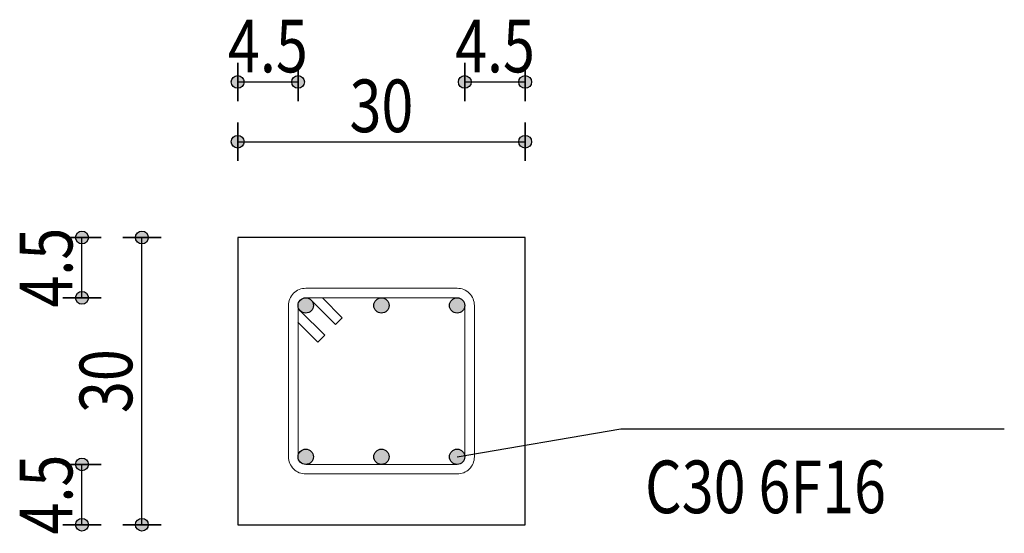
# Model space of a CAD drawing. Units: inches. Extents: x 809 to 2309, y 562 to 4040983.
# Drawn here: x 1446 to 1451, y 692 to 695 of the extents above; entities that cross this region are included whole.
import ezdxf
from ezdxf.enums import TextEntityAlignment as Align

# ---------------------------------------------------------------- set-up
doc = ezdxf.new("R2010")
doc.units = ezdxf.units.IN
doc.header["$MEASUREMENT"] = 0
for name, color, linetype in [('ECD_col_Bars', 31, 'Continuous'), ('ECD_col_Column', 8, 'Continuous'), ('ECD_col_Dimension', 3, 'Continuous'), ('ECD_col_Links', 21, 'Continuous'), ('ECD_col_Text', 80, 'Continuous')]:
    doc.layers.add(name, color=color, linetype=linetype)
doc.styles.add('Style_ECD', font='Italic', dxfattribs={"height": 1})

msp = doc.modelspace()

# ---------------------------------------------------------------- hatches: boundary and pattern name
at = {"layer": 'ECD_col_Bars'}
for points in [[(1447.5304, 693.1018), (1447.5303, 693.1052), (1447.5299, 693.1086), (1447.5292, 693.112), (1447.5283, 693.1153), (1447.5271, 693.1185), (1447.5256, 693.1216), (1447.524, 693.1246), (1447.522, 693.1275), (1447.5199, 693.1302), (1447.5176, 693.1327), (1447.5151, 693.135), (1447.5124, 693.1372), (1447.5095, 693.1391), (1447.5065, 693.1408), (1447.5034, 693.1422), (1447.5002, 693.1434), (1447.4969, 693.1443), (1447.4935, 693.145), (1447.4901, 693.1454), (1447.4866, 693.1455), (1447.4832, 693.1454), (1447.4798, 693.145), (1447.4764, 693.1443), (1447.4731, 693.1434), (1447.4699, 693.1422), (1447.4668, 693.1408), (1447.4638, 693.1391), (1447.4609, 693.1372), (1447.4582, 693.135), (1447.4557, 693.1327), (1447.4534, 693.1302), (1447.4512, 693.1275), (1447.4493, 693.1246), (1447.4476, 693.1216), (1447.4462, 693.1185), (1447.445, 693.1153), (1447.4441, 693.112), (1447.4434, 693.1086), (1447.443, 693.1052), (1447.4429, 693.1018), (1447.443, 693.0983), (1447.4434, 693.0949), (1447.4441, 693.0915), (1447.445, 693.0882), (1447.4462, 693.085), (1447.4476, 693.0819), (1447.4493, 693.0789), (1447.4512, 693.076), (1447.4534, 693.0733), (1447.4557, 693.0708), (1447.4582, 693.0685), (1447.4609, 693.0664), (1447.4638, 693.0644), (1447.4668, 693.0628), (1447.4699, 693.0613), (1447.4731, 693.0601), (1447.4764, 693.0592), (1447.4798, 693.0585), (1447.4832, 693.0581), (1447.4866, 693.058), (1447.4901, 693.0581), (1447.4935, 693.0585), (1447.4969, 693.0592), (1447.5002, 693.0601), (1447.5034, 693.0613), (1447.5065, 693.0628), (1447.5095, 693.0644), (1447.5124, 693.0664), (1447.5151, 693.0685), (1447.5176, 693.0708), (1447.5199, 693.0733), (1447.522, 693.076), (1447.524, 693.0789), (1447.5256, 693.0819), (1447.5271, 693.085), (1447.5283, 693.0882), (1447.5292, 693.0915), (1447.5299, 693.0949), (1447.5303, 693.0983)], [(1447.9626, 693.1018), (1447.9624, 693.1052), (1447.962, 693.1086), (1447.9613, 693.112), (1447.9604, 693.1153), (1447.9592, 693.1185), (1447.9578, 693.1216), (1447.9561, 693.1246), (1447.9542, 693.1275), (1447.9521, 693.1302), (1447.9497, 693.1327), (1447.9472, 693.135), (1447.9445, 693.1372), (1447.9417, 693.1391), (1447.9387, 693.1408), (1447.9355, 693.1422), (1447.9323, 693.1434), (1447.929, 693.1443), (1447.9256, 693.145), (1447.9222, 693.1454), (1447.9188, 693.1455), (1447.9154, 693.1454), (1447.9119, 693.145), (1447.9086, 693.1443), (1447.9053, 693.1434), (1447.902, 693.1422), (1447.8989, 693.1408), (1447.8959, 693.1391), (1447.8931, 693.1372), (1447.8904, 693.135), (1447.8878, 693.1327), (1447.8855, 693.1302), (1447.8834, 693.1275), (1447.8815, 693.1246), (1447.8798, 693.1216), (1447.8784, 693.1185), (1447.8772, 693.1153), (1447.8762, 693.112), (1447.8756, 693.1086), (1447.8752, 693.1052), (1447.875, 693.1018), (1447.8752, 693.0983), (1447.8756, 693.0949), (1447.8762, 693.0915), (1447.8772, 693.0882), (1447.8784, 693.085), (1447.8798, 693.0819), (1447.8815, 693.0789), (1447.8834, 693.076), (1447.8855, 693.0733), (1447.8878, 693.0708), (1447.8904, 693.0685), (1447.8931, 693.0664), (1447.8959, 693.0644), (1447.8989, 693.0628), (1447.902, 693.0613), (1447.9053, 693.0601), (1447.9086, 693.0592), (1447.9119, 693.0585), (1447.9154, 693.0581), (1447.9188, 693.058), (1447.9222, 693.0581), (1447.9256, 693.0585), (1447.929, 693.0592), (1447.9323, 693.0601), (1447.9355, 693.0613), (1447.9387, 693.0628), (1447.9417, 693.0644), (1447.9445, 693.0664), (1447.9472, 693.0685), (1447.9497, 693.0708), (1447.9521, 693.0733), (1447.9542, 693.076), (1447.9561, 693.0789), (1447.9578, 693.0819), (1447.9592, 693.085), (1447.9604, 693.0882), (1447.9613, 693.0915), (1447.962, 693.0949), (1447.9624, 693.0983)], [(1448.3947, 693.1018), (1448.3946, 693.1052), (1448.3942, 693.1086), (1448.3935, 693.112), (1448.3926, 693.1153), (1448.3914, 693.1185), (1448.3899, 693.1216), (1448.3883, 693.1246), (1448.3863, 693.1275), (1448.3842, 693.1302), (1448.3819, 693.1327), (1448.3794, 693.135), (1448.3767, 693.1372), (1448.3738, 693.1391), (1448.3708, 693.1408), (1448.3677, 693.1422), (1448.3645, 693.1434), (1448.3612, 693.1443), (1448.3578, 693.145), (1448.3544, 693.1454), (1448.3509, 693.1455), (1448.3475, 693.1454), (1448.3441, 693.145), (1448.3407, 693.1443), (1448.3374, 693.1434), (1448.3342, 693.1422), (1448.3311, 693.1408), (1448.3281, 693.1391), (1448.3252, 693.1372), (1448.3225, 693.135), (1448.32, 693.1327), (1448.3177, 693.1302), (1448.3155, 693.1275), (1448.3136, 693.1246), (1448.3119, 693.1216), (1448.3105, 693.1185), (1448.3093, 693.1153), (1448.3084, 693.112), (1448.3077, 693.1086), (1448.3073, 693.1052), (1448.3072, 693.1018), (1448.3073, 693.0983), (1448.3077, 693.0949), (1448.3084, 693.0915), (1448.3093, 693.0882), (1448.3105, 693.085), (1448.3119, 693.0819), (1448.3136, 693.0789), (1448.3155, 693.076), (1448.3177, 693.0733), (1448.32, 693.0708), (1448.3225, 693.0685), (1448.3252, 693.0664), (1448.3281, 693.0644), (1448.3311, 693.0628), (1448.3342, 693.0613), (1448.3374, 693.0601), (1448.3407, 693.0592), (1448.3441, 693.0585), (1448.3475, 693.0581), (1448.3509, 693.058), (1448.3544, 693.0581), (1448.3578, 693.0585), (1448.3612, 693.0592), (1448.3645, 693.0601), (1448.3677, 693.0613), (1448.3708, 693.0628), (1448.3738, 693.0644), (1448.3767, 693.0664), (1448.3794, 693.0685), (1448.3819, 693.0708), (1448.3842, 693.0733), (1448.3863, 693.076), (1448.3883, 693.0789), (1448.3899, 693.0819), (1448.3914, 693.085), (1448.3926, 693.0882), (1448.3935, 693.0915), (1448.3942, 693.0949), (1448.3946, 693.0983)], [(1447.5304, 692.2375), (1447.5303, 692.2409), (1447.5299, 692.2443), (1447.5292, 692.2477), (1447.5283, 692.251), (1447.5271, 692.2542), (1447.5256, 692.2573), (1447.524, 692.2603), (1447.522, 692.2632), (1447.5199, 692.2659), (1447.5176, 692.2684), (1447.5151, 692.2707), (1447.5124, 692.2729), (1447.5095, 692.2748), (1447.5065, 692.2765), (1447.5034, 692.2779), (1447.5002, 692.2791), (1447.4969, 692.28), (1447.4935, 692.2807), (1447.4901, 692.2811), (1447.4866, 692.2812), (1447.4832, 692.2811), (1447.4798, 692.2807), (1447.4764, 692.28), (1447.4731, 692.2791), (1447.4699, 692.2779), (1447.4668, 692.2765), (1447.4638, 692.2748), (1447.4609, 692.2729), (1447.4582, 692.2707), (1447.4557, 692.2684), (1447.4534, 692.2659), (1447.4512, 692.2632), (1447.4493, 692.2603), (1447.4476, 692.2573), (1447.4462, 692.2542), (1447.445, 692.251), (1447.4441, 692.2477), (1447.4434, 692.2443), (1447.443, 692.2409), (1447.4429, 692.2375), (1447.443, 692.234), (1447.4434, 692.2306), (1447.4441, 692.2272), (1447.445, 692.2239), (1447.4462, 692.2207), (1447.4476, 692.2176), (1447.4493, 692.2146), (1447.4512, 692.2117), (1447.4534, 692.209), (1447.4557, 692.2065), (1447.4582, 692.2042), (1447.4609, 692.2021), (1447.4638, 692.2001), (1447.4668, 692.1985), (1447.4699, 692.197), (1447.4731, 692.1958), (1447.4764, 692.1949), (1447.4798, 692.1942), (1447.4832, 692.1938), (1447.4866, 692.1937), (1447.4901, 692.1938), (1447.4935, 692.1942), (1447.4969, 692.1949), (1447.5002, 692.1958), (1447.5034, 692.197), (1447.5065, 692.1985), (1447.5095, 692.2001), (1447.5124, 692.2021), (1447.5151, 692.2042), (1447.5176, 692.2065), (1447.5199, 692.209), (1447.522, 692.2117), (1447.524, 692.2146), (1447.5256, 692.2176), (1447.5271, 692.2207), (1447.5283, 692.2239), (1447.5292, 692.2272), (1447.5299, 692.2306), (1447.5303, 692.234)], [(1447.9626, 692.2375), (1447.9624, 692.2409), (1447.962, 692.2443), (1447.9613, 692.2477), (1447.9604, 692.251), (1447.9592, 692.2542), (1447.9578, 692.2573), (1447.9561, 692.2603), (1447.9542, 692.2632), (1447.9521, 692.2659), (1447.9497, 692.2684), (1447.9472, 692.2707), (1447.9445, 692.2729), (1447.9417, 692.2748), (1447.9387, 692.2765), (1447.9355, 692.2779), (1447.9323, 692.2791), (1447.929, 692.28), (1447.9256, 692.2807), (1447.9222, 692.2811), (1447.9188, 692.2812), (1447.9154, 692.2811), (1447.9119, 692.2807), (1447.9086, 692.28), (1447.9053, 692.2791), (1447.902, 692.2779), (1447.8989, 692.2765), (1447.8959, 692.2748), (1447.8931, 692.2729), (1447.8904, 692.2707), (1447.8878, 692.2684), (1447.8855, 692.2659), (1447.8834, 692.2632), (1447.8815, 692.2603), (1447.8798, 692.2573), (1447.8784, 692.2542), (1447.8772, 692.251), (1447.8762, 692.2477), (1447.8756, 692.2443), (1447.8752, 692.2409), (1447.875, 692.2375), (1447.8752, 692.234), (1447.8756, 692.2306), (1447.8762, 692.2272), (1447.8772, 692.2239), (1447.8784, 692.2207), (1447.8798, 692.2176), (1447.8815, 692.2146), (1447.8834, 692.2117), (1447.8855, 692.209), (1447.8878, 692.2065), (1447.8904, 692.2042), (1447.8931, 692.2021), (1447.8959, 692.2001), (1447.8989, 692.1985), (1447.902, 692.197), (1447.9053, 692.1958), (1447.9086, 692.1949), (1447.9119, 692.1942), (1447.9154, 692.1938), (1447.9188, 692.1937), (1447.9222, 692.1938), (1447.9256, 692.1942), (1447.929, 692.1949), (1447.9323, 692.1958), (1447.9355, 692.197), (1447.9387, 692.1985), (1447.9417, 692.2001), (1447.9445, 692.2021), (1447.9472, 692.2042), (1447.9497, 692.2065), (1447.9521, 692.209), (1447.9542, 692.2117), (1447.9561, 692.2146), (1447.9578, 692.2176), (1447.9592, 692.2207), (1447.9604, 692.2239), (1447.9613, 692.2272), (1447.962, 692.2306), (1447.9624, 692.234)], [(1448.3947, 692.2375), (1448.3946, 692.2409), (1448.3942, 692.2443), (1448.3935, 692.2477), (1448.3926, 692.251), (1448.3914, 692.2542), (1448.3899, 692.2573), (1448.3883, 692.2603), (1448.3863, 692.2632), (1448.3842, 692.2659), (1448.3819, 692.2684), (1448.3794, 692.2707), (1448.3767, 692.2729), (1448.3738, 692.2748), (1448.3708, 692.2765), (1448.3677, 692.2779), (1448.3645, 692.2791), (1448.3612, 692.28), (1448.3578, 692.2807), (1448.3544, 692.2811), (1448.3509, 692.2812), (1448.3475, 692.2811), (1448.3441, 692.2807), (1448.3407, 692.28), (1448.3374, 692.2791), (1448.3342, 692.2779), (1448.3311, 692.2765), (1448.3281, 692.2748), (1448.3252, 692.2729), (1448.3225, 692.2707), (1448.32, 692.2684), (1448.3177, 692.2659), (1448.3155, 692.2632), (1448.3136, 692.2603), (1448.3119, 692.2573), (1448.3105, 692.2542), (1448.3093, 692.251), (1448.3084, 692.2477), (1448.3077, 692.2443), (1448.3073, 692.2409), (1448.3072, 692.2375), (1448.3073, 692.234), (1448.3077, 692.2306), (1448.3084, 692.2272), (1448.3093, 692.2239), (1448.3105, 692.2207), (1448.3119, 692.2176), (1448.3136, 692.2146), (1448.3155, 692.2117), (1448.3177, 692.209), (1448.32, 692.2065), (1448.3225, 692.2042), (1448.3252, 692.2021), (1448.3281, 692.2001), (1448.3311, 692.1985), (1448.3342, 692.197), (1448.3374, 692.1958), (1448.3407, 692.1949), (1448.3441, 692.1942), (1448.3475, 692.1938), (1448.3509, 692.1937), (1448.3544, 692.1938), (1448.3578, 692.1942), (1448.3612, 692.1949), (1448.3645, 692.1958), (1448.3677, 692.197), (1448.3708, 692.1985), (1448.3738, 692.2001), (1448.3767, 692.2021), (1448.3794, 692.2042), (1448.3819, 692.2065), (1448.3842, 692.209), (1448.3863, 692.2117), (1448.3883, 692.2146), (1448.3899, 692.2176), (1448.3914, 692.2207), (1448.3926, 692.2239), (1448.3935, 692.2272), (1448.3942, 692.2306), (1448.3946, 692.234)]]:
    msp.add_hatch(color=256, dxfattribs=at).paths.add_polyline_path(points)
at = {"layer": 'ECD_col_Dimension'}
h = msp.add_hatch(color=256, dxfattribs=at)
h.paths.add_polyline_path([(1447.1347, 694.0372), (1447.1346, 694.04), (1447.1343, 694.0429), (1447.1337, 694.0457), (1447.1329, 694.0484), (1447.1319, 694.0511), (1447.1307, 694.0537), (1447.1293, 694.0562), (1447.1278, 694.0586), (1447.126, 694.0609), (1447.124, 694.063), (1447.1219, 694.0649), (1447.1197, 694.0667), (1447.1173, 694.0683), (1447.1148, 694.0697), (1447.1122, 694.0709), (1447.1095, 694.0719), (1447.1068, 694.0726), (1447.104, 694.0732), (1447.1011, 694.0735), (1447.0983, 694.0736), (1447.0954, 694.0735), (1447.0925, 694.0732), (1447.0897, 694.0726), (1447.087, 694.0719), (1447.0843, 694.0709), (1447.0817, 694.0697), (1447.0792, 694.0683), (1447.0768, 694.0667), (1447.0746, 694.0649), (1447.0725, 694.063), (1447.0705, 694.0609), (1447.0687, 694.0586), (1447.0672, 694.0562), (1447.0658, 694.0537), (1447.0646, 694.0511), (1447.0636, 694.0484), (1447.0628, 694.0457), (1447.0622, 694.0429), (1447.0619, 694.04), (1447.0618, 694.0372), (1447.0619, 694.0343), (1447.0622, 694.0315), (1447.0628, 694.0287), (1447.0636, 694.0259), (1447.0646, 694.0232), (1447.0658, 694.0206), (1447.0672, 694.0181), (1447.0687, 694.0157), (1447.0705, 694.0135), (1447.0725, 694.0114), (1447.0746, 694.0094), (1447.0768, 694.0077), (1447.0792, 694.0061), (1447.0817, 694.0047), (1447.0843, 694.0035), (1447.087, 694.0025), (1447.0897, 694.0017), (1447.0925, 694.0012), (1447.0954, 694.0008), (1447.0983, 694.0007), (1447.1011, 694.0008), (1447.104, 694.0012), (1447.1068, 694.0017), (1447.1095, 694.0025), (1447.1122, 694.0035), (1447.1148, 694.0047), (1447.1173, 694.0061), (1447.1197, 694.0077), (1447.1219, 694.0094), (1447.124, 694.0114), (1447.126, 694.0135), (1447.1278, 694.0157), (1447.1293, 694.0181), (1447.1307, 694.0206), (1447.1319, 694.0232), (1447.1329, 694.0259), (1447.1337, 694.0287), (1447.1343, 694.0315), (1447.1346, 694.0343)])
h.paths.add_polyline_path([(1448.7758, 694.0372), (1448.7757, 694.04), (1448.7753, 694.0429), (1448.7748, 694.0457), (1448.774, 694.0484), (1448.773, 694.0511), (1448.7718, 694.0537), (1448.7704, 694.0562), (1448.7688, 694.0586), (1448.7671, 694.0609), (1448.7651, 694.063), (1448.763, 694.0649), (1448.7608, 694.0667), (1448.7584, 694.0683), (1448.7559, 694.0697), (1448.7533, 694.0709), (1448.7506, 694.0719), (1448.7478, 694.0726), (1448.745, 694.0732), (1448.7422, 694.0735), (1448.7393, 694.0736), (1448.7365, 694.0735), (1448.7336, 694.0732), (1448.7308, 694.0726), (1448.7281, 694.0719), (1448.7254, 694.0709), (1448.7228, 694.0697), (1448.7203, 694.0683), (1448.7179, 694.0667), (1448.7156, 694.0649), (1448.7135, 694.063), (1448.7116, 694.0609), (1448.7098, 694.0586), (1448.7082, 694.0562), (1448.7068, 694.0537), (1448.7056, 694.0511), (1448.7046, 694.0484), (1448.7039, 694.0457), (1448.7033, 694.0429), (1448.703, 694.04), (1448.7029, 694.0372), (1448.703, 694.0343), (1448.7033, 694.0315), (1448.7039, 694.0287), (1448.7046, 694.0259), (1448.7056, 694.0232), (1448.7068, 694.0206), (1448.7082, 694.0181), (1448.7098, 694.0157), (1448.7116, 694.0135), (1448.7135, 694.0114), (1448.7156, 694.0094), (1448.7179, 694.0077), (1448.7203, 694.0061), (1448.7228, 694.0047), (1448.7254, 694.0035), (1448.7281, 694.0025), (1448.7308, 694.0017), (1448.7336, 694.0012), (1448.7365, 694.0008), (1448.7393, 694.0007), (1448.7422, 694.0008), (1448.745, 694.0012), (1448.7478, 694.0017), (1448.7506, 694.0025), (1448.7533, 694.0035), (1448.7559, 694.0047), (1448.7584, 694.0061), (1448.7608, 694.0077), (1448.763, 694.0094), (1448.7651, 694.0114), (1448.7671, 694.0135), (1448.7688, 694.0157), (1448.7704, 694.0181), (1448.7718, 694.0206), (1448.773, 694.0232), (1448.774, 694.0259), (1448.7748, 694.0287), (1448.7753, 694.0315), (1448.7757, 694.0343)])
h.paths.add_polyline_path([(1447.1347, 694.3791), (1447.1346, 694.3819), (1447.1343, 694.3848), (1447.1337, 694.3876), (1447.1329, 694.3903), (1447.1319, 694.393), (1447.1307, 694.3956), (1447.1293, 694.3981), (1447.1278, 694.4005), (1447.126, 694.4027), (1447.124, 694.4048), (1447.1219, 694.4068), (1447.1197, 694.4086), (1447.1173, 694.4102), (1447.1148, 694.4116), (1447.1122, 694.4128), (1447.1095, 694.4137), (1447.1068, 694.4145), (1447.104, 694.4151), (1447.1011, 694.4154), (1447.0983, 694.4155), (1447.0954, 694.4154), (1447.0925, 694.4151), (1447.0897, 694.4145), (1447.087, 694.4137), (1447.0843, 694.4128), (1447.0817, 694.4116), (1447.0792, 694.4102), (1447.0768, 694.4086), (1447.0746, 694.4068), (1447.0725, 694.4048), (1447.0705, 694.4027), (1447.0687, 694.4005), (1447.0672, 694.3981), (1447.0658, 694.3956), (1447.0646, 694.393), (1447.0636, 694.3903), (1447.0628, 694.3876), (1447.0622, 694.3848), (1447.0619, 694.3819), (1447.0618, 694.3791), (1447.0619, 694.3762), (1447.0622, 694.3734), (1447.0628, 694.3705), (1447.0636, 694.3678), (1447.0646, 694.3651), (1447.0658, 694.3625), (1447.0672, 694.36), (1447.0687, 694.3576), (1447.0705, 694.3554), (1447.0725, 694.3533), (1447.0746, 694.3513), (1447.0768, 694.3496), (1447.0792, 694.348), (1447.0817, 694.3466), (1447.0843, 694.3454), (1447.087, 694.3444), (1447.0897, 694.3436), (1447.0925, 694.343), (1447.0954, 694.3427), (1447.0983, 694.3426), (1447.1011, 694.3427), (1447.104, 694.343), (1447.1068, 694.3436), (1447.1095, 694.3444), (1447.1122, 694.3454), (1447.1148, 694.3466), (1447.1173, 694.348), (1447.1197, 694.3496), (1447.1219, 694.3513), (1447.124, 694.3533), (1447.126, 694.3554), (1447.1278, 694.3576), (1447.1293, 694.36), (1447.1307, 694.3625), (1447.1319, 694.3651), (1447.1329, 694.3678), (1447.1337, 694.3705), (1447.1343, 694.3734), (1447.1346, 694.3762)])
h.paths.add_polyline_path([(1447.4793, 694.3791), (1447.4792, 694.3819), (1447.4789, 694.3848), (1447.4783, 694.3876), (1447.4776, 694.3903), (1447.4766, 694.393), (1447.4754, 694.3956), (1447.474, 694.3981), (1447.4724, 694.4005), (1447.4706, 694.4027), (1447.4687, 694.4048), (1447.4666, 694.4068), (1447.4643, 694.4086), (1447.4619, 694.4102), (1447.4594, 694.4116), (1447.4568, 694.4128), (1447.4541, 694.4137), (1447.4514, 694.4145), (1447.4486, 694.4151), (1447.4457, 694.4154), (1447.4429, 694.4155), (1447.44, 694.4154), (1447.4372, 694.4151), (1447.4344, 694.4145), (1447.4316, 694.4137), (1447.4289, 694.4128), (1447.4263, 694.4116), (1447.4238, 694.4102), (1447.4214, 694.4086), (1447.4192, 694.4068), (1447.4171, 694.4048), (1447.4151, 694.4027), (1447.4134, 694.4005), (1447.4118, 694.3981), (1447.4104, 694.3956), (1447.4092, 694.393), (1447.4082, 694.3903), (1447.4074, 694.3876), (1447.4069, 694.3848), (1447.4065, 694.3819), (1447.4064, 694.3791), (1447.4065, 694.3762), (1447.4069, 694.3734), (1447.4074, 694.3705), (1447.4082, 694.3678), (1447.4092, 694.3651), (1447.4104, 694.3625), (1447.4118, 694.36), (1447.4134, 694.3576), (1447.4151, 694.3554), (1447.4171, 694.3533), (1447.4192, 694.3513), (1447.4214, 694.3496), (1447.4238, 694.348), (1447.4263, 694.3466), (1447.4289, 694.3454), (1447.4316, 694.3444), (1447.4344, 694.3436), (1447.4372, 694.343), (1447.44, 694.3427), (1447.4429, 694.3426), (1447.4457, 694.3427), (1447.4486, 694.343), (1447.4514, 694.3436), (1447.4541, 694.3444), (1447.4568, 694.3454), (1447.4594, 694.3466), (1447.4619, 694.348), (1447.4643, 694.3496), (1447.4666, 694.3513), (1447.4687, 694.3533), (1447.4706, 694.3554), (1447.4724, 694.3576), (1447.474, 694.36), (1447.4754, 694.3625), (1447.4766, 694.3651), (1447.4776, 694.3678), (1447.4783, 694.3705), (1447.4789, 694.3734), (1447.4792, 694.3762)])
h.paths.add_polyline_path([(1448.4312, 694.3791), (1448.4311, 694.3819), (1448.4307, 694.3848), (1448.4302, 694.3876), (1448.4294, 694.3903), (1448.4284, 694.393), (1448.4272, 694.3956), (1448.4258, 694.3981), (1448.4242, 694.4005), (1448.4224, 694.4027), (1448.4205, 694.4048), (1448.4184, 694.4068), (1448.4161, 694.4086), (1448.4138, 694.4102), (1448.4113, 694.4116), (1448.4087, 694.4128), (1448.406, 694.4137), (1448.4032, 694.4145), (1448.4004, 694.4151), (1448.3976, 694.4154), (1448.3947, 694.4155), (1448.3918, 694.4154), (1448.389, 694.4151), (1448.3862, 694.4145), (1448.3834, 694.4137), (1448.3807, 694.4128), (1448.3781, 694.4116), (1448.3756, 694.4102), (1448.3733, 694.4086), (1448.371, 694.4068), (1448.3689, 694.4048), (1448.367, 694.4027), (1448.3652, 694.4005), (1448.3636, 694.3981), (1448.3622, 694.3956), (1448.361, 694.393), (1448.36, 694.3903), (1448.3592, 694.3876), (1448.3587, 694.3848), (1448.3583, 694.3819), (1448.3582, 694.3791), (1448.3583, 694.3762), (1448.3587, 694.3734), (1448.3592, 694.3705), (1448.36, 694.3678), (1448.361, 694.3651), (1448.3622, 694.3625), (1448.3636, 694.36), (1448.3652, 694.3576), (1448.367, 694.3554), (1448.3689, 694.3533), (1448.371, 694.3513), (1448.3733, 694.3496), (1448.3756, 694.348), (1448.3781, 694.3466), (1448.3807, 694.3454), (1448.3834, 694.3444), (1448.3862, 694.3436), (1448.389, 694.343), (1448.3918, 694.3427), (1448.3947, 694.3426), (1448.3976, 694.3427), (1448.4004, 694.343), (1448.4032, 694.3436), (1448.406, 694.3444), (1448.4087, 694.3454), (1448.4113, 694.3466), (1448.4138, 694.348), (1448.4161, 694.3496), (1448.4184, 694.3513), (1448.4205, 694.3533), (1448.4224, 694.3554), (1448.4242, 694.3576), (1448.4258, 694.36), (1448.4272, 694.3625), (1448.4284, 694.3651), (1448.4294, 694.3678), (1448.4302, 694.3705), (1448.4307, 694.3734), (1448.4311, 694.3762)])
h.paths.add_polyline_path([(1448.7758, 694.3791), (1448.7757, 694.3819), (1448.7753, 694.3848), (1448.7748, 694.3876), (1448.774, 694.3903), (1448.773, 694.393), (1448.7718, 694.3956), (1448.7704, 694.3981), (1448.7688, 694.4005), (1448.7671, 694.4027), (1448.7651, 694.4048), (1448.763, 694.4068), (1448.7608, 694.4086), (1448.7584, 694.4102), (1448.7559, 694.4116), (1448.7533, 694.4128), (1448.7506, 694.4137), (1448.7478, 694.4145), (1448.745, 694.4151), (1448.7422, 694.4154), (1448.7393, 694.4155), (1448.7365, 694.4154), (1448.7336, 694.4151), (1448.7308, 694.4145), (1448.7281, 694.4137), (1448.7254, 694.4128), (1448.7228, 694.4116), (1448.7203, 694.4102), (1448.7179, 694.4086), (1448.7156, 694.4068), (1448.7135, 694.4048), (1448.7116, 694.4027), (1448.7098, 694.4005), (1448.7082, 694.3981), (1448.7068, 694.3956), (1448.7056, 694.393), (1448.7046, 694.3903), (1448.7039, 694.3876), (1448.7033, 694.3848), (1448.703, 694.3819), (1448.7029, 694.3791), (1448.703, 694.3762), (1448.7033, 694.3734), (1448.7039, 694.3705), (1448.7046, 694.3678), (1448.7056, 694.3651), (1448.7068, 694.3625), (1448.7082, 694.36), (1448.7098, 694.3576), (1448.7116, 694.3554), (1448.7135, 694.3533), (1448.7156, 694.3513), (1448.7179, 694.3496), (1448.7203, 694.348), (1448.7228, 694.3466), (1448.7254, 694.3454), (1448.7281, 694.3444), (1448.7308, 694.3436), (1448.7336, 694.343), (1448.7365, 694.3427), (1448.7393, 694.3426), (1448.7422, 694.3427), (1448.745, 694.343), (1448.7478, 694.3436), (1448.7506, 694.3444), (1448.7533, 694.3454), (1448.7559, 694.3466), (1448.7584, 694.348), (1448.7608, 694.3496), (1448.763, 694.3513), (1448.7651, 694.3533), (1448.7671, 694.3554), (1448.7688, 694.3576), (1448.7704, 694.36), (1448.7718, 694.3625), (1448.773, 694.3651), (1448.774, 694.3678), (1448.7748, 694.3705), (1448.7753, 694.3734), (1448.7757, 694.3762)])
h = msp.add_hatch(color=256, dxfattribs=at)
h.paths.add_polyline_path([(1446.5877, 691.8491), (1446.5876, 691.8519), (1446.5872, 691.8548), (1446.5867, 691.8576), (1446.5859, 691.8603), (1446.5849, 691.863), (1446.5837, 691.8656), (1446.5823, 691.8681), (1446.5807, 691.8705), (1446.579, 691.8728), (1446.577, 691.8749), (1446.5749, 691.8768), (1446.5727, 691.8786), (1446.5703, 691.8802), (1446.5678, 691.8816), (1446.5652, 691.8828), (1446.5625, 691.8838), (1446.5597, 691.8845), (1446.5569, 691.8851), (1446.5541, 691.8854), (1446.5512, 691.8855), (1446.5484, 691.8854), (1446.5455, 691.8851), (1446.5427, 691.8845), (1446.54, 691.8838), (1446.5373, 691.8828), (1446.5347, 691.8816), (1446.5322, 691.8802), (1446.5298, 691.8786), (1446.5275, 691.8768), (1446.5254, 691.8749), (1446.5235, 691.8728), (1446.5217, 691.8705), (1446.5201, 691.8681), (1446.5187, 691.8656), (1446.5175, 691.863), (1446.5165, 691.8603), (1446.5158, 691.8576), (1446.5152, 691.8548), (1446.5149, 691.8519), (1446.5148, 691.8491), (1446.5149, 691.8462), (1446.5152, 691.8434), (1446.5158, 691.8406), (1446.5165, 691.8378), (1446.5175, 691.8351), (1446.5187, 691.8325), (1446.5201, 691.83), (1446.5217, 691.8276), (1446.5235, 691.8254), (1446.5254, 691.8233), (1446.5275, 691.8213), (1446.5298, 691.8196), (1446.5322, 691.818), (1446.5347, 691.8166), (1446.5373, 691.8154), (1446.54, 691.8144), (1446.5427, 691.8136), (1446.5455, 691.8131), (1446.5484, 691.8127), (1446.5512, 691.8126), (1446.5541, 691.8127), (1446.5569, 691.8131), (1446.5597, 691.8136), (1446.5625, 691.8144), (1446.5652, 691.8154), (1446.5678, 691.8166), (1446.5703, 691.818), (1446.5727, 691.8196), (1446.5749, 691.8213), (1446.577, 691.8233), (1446.579, 691.8254), (1446.5807, 691.8276), (1446.5823, 691.83), (1446.5837, 691.8325), (1446.5849, 691.8351), (1446.5859, 691.8378), (1446.5867, 691.8406), (1446.5872, 691.8434), (1446.5876, 691.8462)])
h.paths.add_polyline_path([(1446.5877, 693.4901), (1446.5876, 693.493), (1446.5872, 693.4959), (1446.5867, 693.4987), (1446.5859, 693.5014), (1446.5849, 693.5041), (1446.5837, 693.5067), (1446.5823, 693.5092), (1446.5807, 693.5116), (1446.579, 693.5138), (1446.577, 693.5159), (1446.5749, 693.5179), (1446.5727, 693.5197), (1446.5703, 693.5212), (1446.5678, 693.5226), (1446.5652, 693.5238), (1446.5625, 693.5248), (1446.5597, 693.5256), (1446.5569, 693.5262), (1446.5541, 693.5265), (1446.5512, 693.5266), (1446.5484, 693.5265), (1446.5455, 693.5262), (1446.5427, 693.5256), (1446.54, 693.5248), (1446.5373, 693.5238), (1446.5347, 693.5226), (1446.5322, 693.5212), (1446.5298, 693.5197), (1446.5275, 693.5179), (1446.5254, 693.5159), (1446.5235, 693.5138), (1446.5217, 693.5116), (1446.5201, 693.5092), (1446.5187, 693.5067), (1446.5175, 693.5041), (1446.5165, 693.5014), (1446.5158, 693.4987), (1446.5152, 693.4959), (1446.5149, 693.493), (1446.5148, 693.4901), (1446.5149, 693.4873), (1446.5152, 693.4844), (1446.5158, 693.4816), (1446.5165, 693.4789), (1446.5175, 693.4762), (1446.5187, 693.4736), (1446.5201, 693.4711), (1446.5217, 693.4687), (1446.5235, 693.4665), (1446.5254, 693.4644), (1446.5275, 693.4624), (1446.5298, 693.4606), (1446.5322, 693.4591), (1446.5347, 693.4577), (1446.5373, 693.4565), (1446.54, 693.4555), (1446.5427, 693.4547), (1446.5455, 693.4541), (1446.5484, 693.4538), (1446.5512, 693.4537), (1446.5541, 693.4538), (1446.5569, 693.4541), (1446.5597, 693.4547), (1446.5625, 693.4555), (1446.5652, 693.4565), (1446.5678, 693.4577), (1446.5703, 693.4591), (1446.5727, 693.4606), (1446.5749, 693.4624), (1446.577, 693.4644), (1446.579, 693.4665), (1446.5807, 693.4687), (1446.5823, 693.4711), (1446.5837, 693.4736), (1446.5849, 693.4762), (1446.5859, 693.4789), (1446.5867, 693.4816), (1446.5872, 693.4844), (1446.5876, 693.4873)])
h.paths.add_polyline_path([(1446.2458, 691.8491), (1446.2457, 691.8519), (1446.2454, 691.8548), (1446.2448, 691.8576), (1446.244, 691.8603), (1446.243, 691.863), (1446.2418, 691.8656), (1446.2404, 691.8681), (1446.2388, 691.8705), (1446.2371, 691.8728), (1446.2351, 691.8749), (1446.233, 691.8768), (1446.2308, 691.8786), (1446.2284, 691.8802), (1446.2259, 691.8816), (1446.2233, 691.8828), (1446.2206, 691.8838), (1446.2179, 691.8845), (1446.215, 691.8851), (1446.2122, 691.8854), (1446.2093, 691.8855), (1446.2065, 691.8854), (1446.2036, 691.8851), (1446.2008, 691.8845), (1446.1981, 691.8838), (1446.1954, 691.8828), (1446.1928, 691.8816), (1446.1903, 691.8802), (1446.1879, 691.8786), (1446.1857, 691.8768), (1446.1836, 691.8749), (1446.1816, 691.8728), (1446.1798, 691.8705), (1446.1782, 691.8681), (1446.1768, 691.8656), (1446.1756, 691.863), (1446.1747, 691.8603), (1446.1739, 691.8576), (1446.1733, 691.8548), (1446.173, 691.8519), (1446.1729, 691.8491), (1446.173, 691.8462), (1446.1733, 691.8434), (1446.1739, 691.8406), (1446.1747, 691.8378), (1446.1756, 691.8351), (1446.1768, 691.8325), (1446.1782, 691.83), (1446.1798, 691.8276), (1446.1816, 691.8254), (1446.1836, 691.8233), (1446.1857, 691.8213), (1446.1879, 691.8196), (1446.1903, 691.818), (1446.1928, 691.8166), (1446.1954, 691.8154), (1446.1981, 691.8144), (1446.2008, 691.8136), (1446.2036, 691.8131), (1446.2065, 691.8127), (1446.2093, 691.8126), (1446.2122, 691.8127), (1446.215, 691.8131), (1446.2179, 691.8136), (1446.2206, 691.8144), (1446.2233, 691.8154), (1446.2259, 691.8166), (1446.2284, 691.818), (1446.2308, 691.8196), (1446.233, 691.8213), (1446.2351, 691.8233), (1446.2371, 691.8254), (1446.2388, 691.8276), (1446.2404, 691.83), (1446.2418, 691.8325), (1446.243, 691.8351), (1446.244, 691.8378), (1446.2448, 691.8406), (1446.2454, 691.8434), (1446.2457, 691.8462)])
h.paths.add_polyline_path([(1446.2458, 692.1937), (1446.2457, 692.1966), (1446.2454, 692.1994), (1446.2448, 692.2022), (1446.244, 692.205), (1446.243, 692.2077), (1446.2418, 692.2103), (1446.2404, 692.2128), (1446.2388, 692.2151), (1446.2371, 692.2174), (1446.2351, 692.2195), (1446.233, 692.2214), (1446.2308, 692.2232), (1446.2284, 692.2248), (1446.2259, 692.2262), (1446.2233, 692.2274), (1446.2206, 692.2284), (1446.2179, 692.2292), (1446.215, 692.2297), (1446.2122, 692.2301), (1446.2093, 692.2302), (1446.2065, 692.2301), (1446.2036, 692.2297), (1446.2008, 692.2292), (1446.1981, 692.2284), (1446.1954, 692.2274), (1446.1928, 692.2262), (1446.1903, 692.2248), (1446.1879, 692.2232), (1446.1857, 692.2214), (1446.1836, 692.2195), (1446.1816, 692.2174), (1446.1798, 692.2151), (1446.1782, 692.2128), (1446.1768, 692.2103), (1446.1756, 692.2077), (1446.1747, 692.205), (1446.1739, 692.2022), (1446.1733, 692.1994), (1446.173, 692.1966), (1446.1729, 692.1937), (1446.173, 692.1908), (1446.1733, 692.188), (1446.1739, 692.1852), (1446.1747, 692.1824), (1446.1756, 692.1797), (1446.1768, 692.1771), (1446.1782, 692.1746), (1446.1798, 692.1723), (1446.1816, 692.17), (1446.1836, 692.1679), (1446.1857, 692.166), (1446.1879, 692.1642), (1446.1903, 692.1626), (1446.1928, 692.1612), (1446.1954, 692.16), (1446.1981, 692.159), (1446.2008, 692.1582), (1446.2036, 692.1577), (1446.2065, 692.1573), (1446.2093, 692.1572), (1446.2122, 692.1573), (1446.215, 692.1577), (1446.2179, 692.1582), (1446.2206, 692.159), (1446.2233, 692.16), (1446.2259, 692.1612), (1446.2284, 692.1626), (1446.2308, 692.1642), (1446.233, 692.166), (1446.2351, 692.1679), (1446.2371, 692.17), (1446.2388, 692.1723), (1446.2404, 692.1746), (1446.2418, 692.1771), (1446.243, 692.1797), (1446.244, 692.1824), (1446.2448, 692.1852), (1446.2454, 692.188), (1446.2457, 692.1908)])
h.paths.add_polyline_path([(1446.2458, 693.1455), (1446.2457, 693.1484), (1446.2454, 693.1512), (1446.2448, 693.154), (1446.244, 693.1568), (1446.243, 693.1595), (1446.2418, 693.1621), (1446.2404, 693.1646), (1446.2388, 693.167), (1446.2371, 693.1692), (1446.2351, 693.1713), (1446.233, 693.1733), (1446.2308, 693.175), (1446.2284, 693.1766), (1446.2259, 693.178), (1446.2233, 693.1792), (1446.2206, 693.1802), (1446.2179, 693.181), (1446.215, 693.1815), (1446.2122, 693.1819), (1446.2093, 693.182), (1446.2065, 693.1819), (1446.2036, 693.1815), (1446.2008, 693.181), (1446.1981, 693.1802), (1446.1954, 693.1792), (1446.1928, 693.178), (1446.1903, 693.1766), (1446.1879, 693.175), (1446.1857, 693.1733), (1446.1836, 693.1713), (1446.1816, 693.1692), (1446.1798, 693.167), (1446.1782, 693.1646), (1446.1768, 693.1621), (1446.1756, 693.1595), (1446.1747, 693.1568), (1446.1739, 693.154), (1446.1733, 693.1512), (1446.173, 693.1484), (1446.1729, 693.1455), (1446.173, 693.1427), (1446.1733, 693.1398), (1446.1739, 693.137), (1446.1747, 693.1343), (1446.1756, 693.1316), (1446.1768, 693.129), (1446.1782, 693.1265), (1446.1798, 693.1241), (1446.1816, 693.1218), (1446.1836, 693.1197), (1446.1857, 693.1178), (1446.1879, 693.116), (1446.1903, 693.1144), (1446.1928, 693.113), (1446.1954, 693.1118), (1446.1981, 693.1108), (1446.2008, 693.1101), (1446.2036, 693.1095), (1446.2065, 693.1092), (1446.2093, 693.1091), (1446.2122, 693.1092), (1446.215, 693.1095), (1446.2179, 693.1101), (1446.2206, 693.1108), (1446.2233, 693.1118), (1446.2259, 693.113), (1446.2284, 693.1144), (1446.2308, 693.116), (1446.233, 693.1178), (1446.2351, 693.1197), (1446.2371, 693.1218), (1446.2388, 693.1241), (1446.2404, 693.1265), (1446.2418, 693.129), (1446.243, 693.1316), (1446.244, 693.1343), (1446.2448, 693.137), (1446.2454, 693.1398), (1446.2457, 693.1427)])
h.paths.add_polyline_path([(1446.2458, 693.4901), (1446.2457, 693.493), (1446.2454, 693.4959), (1446.2448, 693.4987), (1446.244, 693.5014), (1446.243, 693.5041), (1446.2418, 693.5067), (1446.2404, 693.5092), (1446.2388, 693.5116), (1446.2371, 693.5138), (1446.2351, 693.5159), (1446.233, 693.5179), (1446.2308, 693.5197), (1446.2284, 693.5212), (1446.2259, 693.5226), (1446.2233, 693.5238), (1446.2206, 693.5248), (1446.2179, 693.5256), (1446.215, 693.5262), (1446.2122, 693.5265), (1446.2093, 693.5266), (1446.2065, 693.5265), (1446.2036, 693.5262), (1446.2008, 693.5256), (1446.1981, 693.5248), (1446.1954, 693.5238), (1446.1928, 693.5226), (1446.1903, 693.5212), (1446.1879, 693.5197), (1446.1857, 693.5179), (1446.1836, 693.5159), (1446.1816, 693.5138), (1446.1798, 693.5116), (1446.1782, 693.5092), (1446.1768, 693.5067), (1446.1756, 693.5041), (1446.1747, 693.5014), (1446.1739, 693.4987), (1446.1733, 693.4959), (1446.173, 693.493), (1446.1729, 693.4901), (1446.173, 693.4873), (1446.1733, 693.4844), (1446.1739, 693.4816), (1446.1747, 693.4789), (1446.1756, 693.4762), (1446.1768, 693.4736), (1446.1782, 693.4711), (1446.1798, 693.4687), (1446.1816, 693.4665), (1446.1836, 693.4644), (1446.1857, 693.4624), (1446.1879, 693.4606), (1446.1903, 693.4591), (1446.1928, 693.4577), (1446.1954, 693.4565), (1446.1981, 693.4555), (1446.2008, 693.4547), (1446.2036, 693.4541), (1446.2065, 693.4538), (1446.2093, 693.4537), (1446.2122, 693.4538), (1446.215, 693.4541), (1446.2179, 693.4547), (1446.2206, 693.4555), (1446.2233, 693.4565), (1446.2259, 693.4577), (1446.2284, 693.4591), (1446.2308, 693.4606), (1446.233, 693.4624), (1446.2351, 693.4644), (1446.2371, 693.4665), (1446.2388, 693.4687), (1446.2404, 693.4711), (1446.2418, 693.4736), (1446.243, 693.4762), (1446.244, 693.4789), (1446.2448, 693.4816), (1446.2454, 693.4844), (1446.2457, 693.4873)])

# ---------------------------------------------------------------- linework, layer by layer
at = {"layer": 'ECD_col_Bars'}
for centre in [(1447.4866, 693.1018), (1447.9188, 693.1018), (1448.3509, 693.1018), (1447.4866, 692.2375), (1447.9188, 692.2375), (1448.3509, 692.2375)]:
    msp.add_circle(centre, 0.0438, dxfattribs=at)
at = {"layer": 'ECD_col_Column', "flags": 128}
msp.add_lwpolyline([(1447.0983, 691.8491), (1448.7393, 691.8491), (1448.7393, 693.4901), (1447.0983, 693.4901), (1447.0983, 691.8491)], dxfattribs=at)
at = {"layer": 'ECD_col_Dimension', "flags": 128}
for points in [[(1447.0983, 694.3791), (1447.0983, 694.2697), (1447.0983, 694.4885), (1447.0983, 694.3791), (1447.4429, 694.3791), (1447.4429, 694.2697), (1447.4429, 694.4885), (1447.4429, 694.3791)], [(1448.3947, 694.3791), (1448.3947, 694.2697), (1448.3947, 694.4885), (1448.3947, 694.3791), (1448.7393, 694.3791), (1448.7393, 694.2697), (1448.7393, 694.4885), (1448.7393, 694.3791)], [(1447.0983, 694.0372), (1447.0983, 693.9278), (1447.0983, 694.1466), (1447.0983, 694.0372), (1448.7393, 694.0372), (1448.7393, 693.9278), (1448.7393, 694.1466), (1448.7393, 694.0372)], [(1446.2093, 693.1455), (1446.0999, 693.1455), (1446.3187, 693.1455), (1446.2093, 693.1455), (1446.2093, 693.4901), (1446.0999, 693.4901), (1446.3187, 693.4901), (1446.2093, 693.4901)], [(1446.5512, 691.8491), (1446.4418, 691.8491), (1446.6606, 691.8491), (1446.5512, 691.8491), (1446.5512, 693.4901), (1446.4418, 693.4901), (1446.6606, 693.4901), (1446.5512, 693.4901)], [(1446.2093, 691.8491), (1446.0999, 691.8491), (1446.3187, 691.8491), (1446.2093, 691.8491), (1446.2093, 692.1937), (1446.0999, 692.1937), (1446.3187, 692.1937), (1446.2093, 692.1937)]]:
    msp.add_lwpolyline(points, dxfattribs=at)
at = {"layer": 'ECD_col_Dimension'}
for centre in [(1447.0983, 694.3791), (1447.4429, 694.3791), (1448.3947, 694.3791), (1448.7393, 694.3791), (1447.0983, 694.0372), (1448.7393, 694.0372), (1446.2093, 693.4901), (1446.5512, 693.4901), (1446.2093, 693.1455), (1446.2093, 692.1937), (1446.2093, 691.8491), (1446.5512, 691.8491)]:
    msp.add_circle(centre, 0.0365, dxfattribs=at)
at = {"layer": 'ECD_col_Links', "lineweight": 9, "flags": 128}
for points in [[(1447.3882, 692.2375, 0.414214), (1447.4866, 692.139), (1448.3509, 692.139, 0.414214), (1448.4494, 692.2375), (1448.4494, 693.1018, 0.414214), (1448.3509, 693.2002), (1447.4866, 693.2002, 0.414214), (1447.3882, 693.1018), (1447.3882, 692.2375)], [(1447.4429, 692.2375, 0.414214), (1447.4866, 692.1937), (1448.3509, 692.1937, 0.414214), (1448.3947, 692.2375), (1448.3947, 693.1018, 0.414214), (1448.3509, 693.1455), (1447.4866, 693.1455, 0.414214), (1447.4429, 693.1018), (1447.4429, 692.2375)]]:
    msp.add_lwpolyline(points, format="xyb", close=True, dxfattribs=at)
for points in [[(1447.5176, 693.1327), (1447.6568, 692.9935), (1447.6955, 693.0321), (1447.5814, 693.1462)], [(1447.4557, 693.0708), (1447.5949, 692.9316), (1447.5563, 692.8929), (1447.4422, 693.007)]]:
    msp.add_lwpolyline(points, dxfattribs=at)
at = {"layer": 'ECD_col_Text', "color": 8}
for p, q in [((1448.3509, 692.2375), (1449.2863, 692.3961)), ((1449.2863, 692.3961), (1451.4744, 692.3961))]:
    msp.add_line(p, q, dxfattribs=at)

# ---------------------------------------------------------------- texts
at = {"layer": 'ECD_col_Dimension', "color": 7, "style": 'Style_ECD', "width": 0.8}
for s, p in [('4.5', (1447.2706, 694.4338)), ('4.5', (1448.567, 694.4338)), ('30', (1447.9188, 694.0919))]:
    msp.add_text(s, height=0.30086, dxfattribs=at).set_placement(p, align=Align.CENTER)
for s, p in [('4.5', (1446.1546, 693.3178)), ('30', (1446.4965, 692.6696)), ('4.5', (1446.1546, 692.0214))]:
    msp.add_text(s, height=0.30086, rotation=90, dxfattribs=at).set_placement(p, align=Align.CENTER)
at = {"layer": 'ECD_col_Text', "color": 7, "style": 'Style_ECD', "width": 0.8}
msp.add_text('C30 6F16', height=0.30086, dxfattribs=at).set_placement((1450.1112, 691.9152), align=Align.CENTER)

doc.saveas('drawing.dxf')
